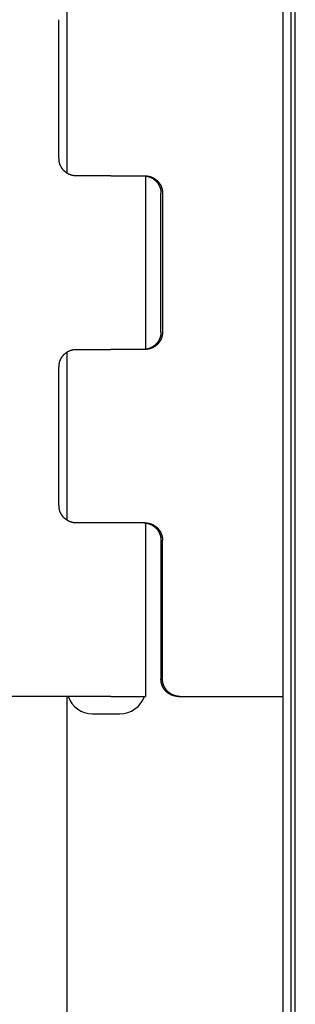
# Model space of a CAD drawing. Extents: x -872 to 18133, y 12011 to 24386.
# Drawn here: x 2234 to 2251, y 17340 to 17402 of the extents above; entities that cross this region are included whole.
import ezdxf

# ---------------------------------------------------------------- set-up
doc = ezdxf.new("R2010")
doc.units = 0
doc.header["$LTSCALE"] = 50
doc.layers.add('COLORE_AZZURRO', color=4, linetype='CONTINUOUS')

msp = doc.modelspace()

# ---------------------------------------------------------------- linework, layer by layer
at = {"layer": 'COLORE_AZZURRO', "color": 0, "linetype": 'CONTINUOUS'}
for p, q in [((2250.65, 17260.639), (2250.65, 18305.025)), ((2251.156, 17260.639), (2251.156, 18305.025)), ((2251.156, 17260.639), (2251.156, 18305.025)), ((2251.409, 17260.639), (2251.409, 18305.025)), ((2236.972, 17392.726), (2236.972, 17403.391)), ((2236.453, 17393.661), (2236.453, 17402.456)), ((2239.73, 17392.562), (2237.546, 17392.562)), ((2239.73, 17392.562), (2241.914, 17392.562)), ((2241.919, 17392.556), (2241.919, 17381.573)), ((2242.905, 17382.667), (2242.905, 17391.462)), ((2243.006, 17391.462), (2243.006, 17382.667)), ((2237.546, 17381.568), (2239.73, 17381.568)), ((2241.914, 17381.568), (2239.73, 17381.568)), ((2236.972, 17370.739), (2236.972, 17381.404)), ((2236.453, 17371.674), (2236.453, 17380.469)), ((2239.73, 17370.574), (2237.546, 17370.574)), ((2241.914, 17370.574), (2239.73, 17370.574)), ((2241.919, 17370.569), (2241.919, 17359.581)), ((2242.905, 17369.475), (2242.905, 17360.68)), ((2243.006, 17360.68), (2243.006, 17369.475)), ((2239.73, 17359.581), (2231.475, 17359.581)), ((2236.972, 17303.514), (2236.972, 17359.585)), ((2239.73, 17359.581), (2241.919, 17359.581)), ((2243.997, 17359.581), (2244.098, 17359.581)), ((2244.098, 17359.581), (2250.65, 17359.581)), ((2238.581, 17358.482), (2238.586, 17358.482)), ((2238.586, 17358.482), (2240.309, 17358.482))]:
    msp.add_line(p, q, dxfattribs=at)
for points in [[(2237.547, 17392.562, 0), (2237.536, 17392.562, 0), (2237.514, 17392.562, 0), (2237.503, 17392.562, 0), (2237.492, 17392.563, 0), (2237.481, 17392.563, 0), (2237.47, 17392.564, 0), (2237.448, 17392.565, 0), (2237.437, 17392.566, 0), (2237.426, 17392.569, 0), (2237.415, 17392.57, 0), (2237.393, 17392.572, 0), (2237.382, 17392.573, 0), (2237.371, 17392.575, 0), (2237.36, 17392.577, 0), (2237.349, 17392.58, 0), (2237.327, 17392.583, 0), (2237.316, 17392.585, 0), (2237.305, 17392.588, 0), (2237.294, 17392.592, 0), (2237.283, 17392.595, 0), (2237.272, 17392.598, 0), (2237.25, 17392.602, 0), (2237.239, 17392.605, 0), (2237.228, 17392.609, 0), (2237.217, 17392.613, 0), (2237.206, 17392.617, 0), (2237.195, 17392.621, 0), (2237.173, 17392.626, 0), (2237.162, 17392.63, 0), (2237.151, 17392.636, 0), (2237.14, 17392.64, 0), (2237.129, 17392.646, 0), (2237.118, 17392.65, 0), (2237.107, 17392.655, 0), (2237.085, 17392.661, 0), (2237.074, 17392.668, 0), (2237.063, 17392.673, 0), (2237.052, 17392.679, 0), (2237.041, 17392.685, 0), (2237.03, 17392.692, 0), (2237.019, 17392.697, 0), (2237.008, 17392.704, 0), (2236.997, 17392.712, 0), (2236.986, 17392.718, 0), (2236.975, 17392.725, 0), (2236.964, 17392.732, 0), (2236.953, 17392.739, 0), (2236.942, 17392.747, 0), (2236.931, 17392.754, 0), (2236.921, 17392.762, 0), (2236.91, 17392.77, 0), (2236.899, 17392.777, 0), (2236.888, 17392.786, 0), (2236.877, 17392.794, 0), (2236.866, 17392.803, 0), (2236.855, 17392.812, 0), (2236.844, 17392.819, 0), (2236.833, 17392.828, 0), (2236.822, 17392.837, 0), (2236.811, 17392.847, 0), (2236.8, 17392.856, 0), (2236.789, 17392.864, 0), (2236.778, 17392.874, 0), (2236.778, 17392.883, 0), (2236.767, 17392.893, 0), (2236.756, 17392.903, 0), (2236.745, 17392.913, 0), (2236.734, 17392.923, 0), (2236.723, 17392.932, 0), (2236.723, 17392.942, 0), (2236.712, 17392.953, 0), (2236.701, 17392.963, 0), (2236.69, 17392.974, 0), (2236.69, 17392.984, 0), (2236.679, 17392.995, 0), (2236.668, 17393.006, 0), (2236.657, 17393.017, 0), (2236.657, 17393.028, 0), (2236.646, 17393.039, 0), (2236.635, 17393.05, 0), (2236.635, 17393.061, 0), (2236.624, 17393.073, 0), (2236.613, 17393.084, 0), (2236.613, 17393.095, 0), (2236.602, 17393.107, 0), (2236.591, 17393.119, 0), (2236.591, 17393.13, 0), (2236.58, 17393.142, 0), (2236.58, 17393.155, 0), (2236.569, 17393.167, 0), (2236.569, 17393.179, 0), (2236.558, 17393.191, 0), (2236.558, 17393.203, 0), (2236.547, 17393.215, 0), (2236.547, 17393.228, 0), (2236.536, 17393.24, 0), (2236.536, 17393.252, 0), (2236.525, 17393.266, 0), (2236.525, 17393.278, 0), (2236.514, 17393.291, 0), (2236.514, 17393.303, 0), (2236.514, 17393.316, 0), (2236.503, 17393.329, 0), (2236.503, 17393.341, 0), (2236.492, 17393.355, 0), (2236.492, 17393.368, 0), (2236.492, 17393.381, 0), (2236.481, 17393.394, 0), (2236.481, 17393.406, 0), (2236.481, 17393.419, 0), (2236.481, 17393.433, 0), (2236.47, 17393.446, 0), (2236.47, 17393.46, 0), (2236.47, 17393.473, 0), (2236.47, 17393.487, 0), (2236.47, 17393.5, 0), (2236.459, 17393.513, 0), (2236.459, 17393.526, 0), (2236.459, 17393.539, 0), (2236.459, 17393.554, 0), (2236.459, 17393.567, 0), (2236.459, 17393.58, 0), (2236.459, 17393.593, 0), (2236.459, 17393.606, 0), (2236.459, 17393.621, 0), (2236.459, 17393.634, 0), (2236.459, 17393.647, 0), (2236.459, 17393.661, 0)], [(2241.813, 17392.562, 0), (2241.824, 17392.561, 0), (2241.835, 17392.561, 0), (2241.857, 17392.561, 0), (2241.868, 17392.56, 0), (2241.879, 17392.56, 0), (2241.89, 17392.559, 0), (2241.912, 17392.558, 0), (2241.923, 17392.557, 0), (2241.934, 17392.554, 0), (2241.945, 17392.553, 0), (2241.956, 17392.551, 0), (2241.978, 17392.55, 0), (2241.989, 17392.548, 0), (2242, 17392.546, 0), (2242.011, 17392.543, 0), (2242.021, 17392.54, 0), (2242.043, 17392.538, 0), (2242.054, 17392.535, 0), (2242.065, 17392.531, 0), (2242.076, 17392.529, 0), (2242.087, 17392.526, 0), (2242.098, 17392.521, 0), (2242.12, 17392.518, 0), (2242.131, 17392.514, 0), (2242.142, 17392.51, 0), (2242.153, 17392.506, 0), (2242.164, 17392.502, 0), (2242.175, 17392.497, 0), (2242.197, 17392.493, 0), (2242.208, 17392.488, 0), (2242.219, 17392.483, 0), (2242.23, 17392.477, 0), (2242.241, 17392.473, 0), (2242.252, 17392.467, 0), (2242.263, 17392.462, 0), (2242.274, 17392.456, 0), (2242.296, 17392.45, 0), (2242.307, 17392.444, 0), (2242.318, 17392.438, 0), (2242.329, 17392.431, 0), (2242.34, 17392.426, 0), (2242.351, 17392.419, 0), (2242.362, 17392.412, 0), (2242.373, 17392.405, 0), (2242.384, 17392.398, 0), (2242.395, 17392.391, 0), (2242.406, 17392.384, 0), (2242.417, 17392.376, 0), (2242.428, 17392.369, 0), (2242.439, 17392.361, 0), (2242.45, 17392.353, 0), (2242.461, 17392.345, 0), (2242.472, 17392.337, 0), (2242.483, 17392.329, 0), (2242.494, 17392.32, 0), (2242.505, 17392.312, 0), (2242.516, 17392.304, 0), (2242.527, 17392.295, 0), (2242.538, 17392.286, 0), (2242.549, 17392.276, 0), (2242.56, 17392.267, 0), (2242.56, 17392.259, 0), (2242.571, 17392.249, 0), (2242.582, 17392.24, 0), (2242.593, 17392.23, 0), (2242.604, 17392.22, 0), (2242.615, 17392.21, 0), (2242.626, 17392.2, 0), (2242.626, 17392.19, 0), (2242.637, 17392.181, 0), (2242.648, 17392.17, 0), (2242.659, 17392.16, 0), (2242.67, 17392.149, 0), (2242.67, 17392.139, 0), (2242.681, 17392.128, 0), (2242.692, 17392.117, 0), (2242.703, 17392.106, 0), (2242.703, 17392.095, 0), (2242.714, 17392.084, 0), (2242.725, 17392.073, 0), (2242.725, 17392.062, 0), (2242.736, 17392.051, 0), (2242.747, 17392.039, 0), (2242.747, 17392.028, 0), (2242.758, 17392.016, 0), (2242.758, 17392.004, 0), (2242.769, 17391.993, 0), (2242.78, 17391.98, 0), (2242.78, 17391.968, 0), (2242.791, 17391.956, 0), (2242.791, 17391.944, 0), (2242.802, 17391.932, 0), (2242.802, 17391.92, 0), (2242.813, 17391.908, 0), (2242.813, 17391.896, 0), (2242.824, 17391.883, 0), (2242.824, 17391.871, 0), (2242.835, 17391.857, 0), (2242.835, 17391.845, 0), (2242.846, 17391.832, 0), (2242.846, 17391.82, 0), (2242.846, 17391.807, 0), (2242.857, 17391.795, 0), (2242.857, 17391.781, 0), (2242.857, 17391.768, 0), (2242.868, 17391.755, 0), (2242.868, 17391.742, 0), (2242.868, 17391.73, 0), (2242.879, 17391.717, 0), (2242.879, 17391.703, 0), (2242.879, 17391.69, 0), (2242.879, 17391.677, 0), (2242.89, 17391.664, 0), (2242.89, 17391.651, 0), (2242.89, 17391.636, 0), (2242.89, 17391.623, 0), (2242.89, 17391.61, 0), (2242.901, 17391.597, 0), (2242.901, 17391.584, 0), (2242.901, 17391.57, 0), (2242.901, 17391.556, 0), (2242.901, 17391.543, 0), (2242.901, 17391.53, 0), (2242.901, 17391.517, 0), (2242.901, 17391.502, 0), (2242.901, 17391.489, 0), (2242.901, 17391.476, 0), (2242.901, 17391.463, 0)], [(2241.912, 17392.562, 0), (2241.923, 17392.561, 0), (2241.945, 17392.561, 0), (2241.956, 17392.561, 0), (2241.967, 17392.56, 0), (2241.978, 17392.56, 0), (2242, 17392.559, 0), (2242.011, 17392.558, 0), (2242.021, 17392.557, 0), (2242.032, 17392.554, 0), (2242.043, 17392.553, 0), (2242.065, 17392.551, 0), (2242.076, 17392.55, 0), (2242.087, 17392.548, 0), (2242.098, 17392.546, 0), (2242.109, 17392.543, 0), (2242.131, 17392.54, 0), (2242.142, 17392.538, 0), (2242.153, 17392.535, 0), (2242.164, 17392.531, 0), (2242.175, 17392.529, 0), (2242.197, 17392.526, 0), (2242.208, 17392.521, 0), (2242.219, 17392.518, 0), (2242.23, 17392.514, 0), (2242.241, 17392.51, 0), (2242.252, 17392.506, 0), (2242.274, 17392.502, 0), (2242.285, 17392.497, 0), (2242.296, 17392.493, 0), (2242.307, 17392.488, 0), (2242.318, 17392.483, 0), (2242.329, 17392.477, 0), (2242.34, 17392.473, 0), (2242.351, 17392.467, 0), (2242.373, 17392.462, 0), (2242.384, 17392.456, 0), (2242.395, 17392.45, 0), (2242.406, 17392.444, 0), (2242.417, 17392.438, 0), (2242.428, 17392.431, 0), (2242.439, 17392.426, 0), (2242.45, 17392.419, 0), (2242.461, 17392.412, 0), (2242.472, 17392.405, 0), (2242.483, 17392.398, 0), (2242.494, 17392.391, 0), (2242.505, 17392.384, 0), (2242.516, 17392.376, 0), (2242.527, 17392.369, 0), (2242.538, 17392.361, 0), (2242.549, 17392.353, 0), (2242.56, 17392.345, 0), (2242.571, 17392.337, 0), (2242.582, 17392.329, 0), (2242.593, 17392.32, 0), (2242.604, 17392.312, 0), (2242.615, 17392.304, 0), (2242.626, 17392.295, 0), (2242.637, 17392.286, 0), (2242.648, 17392.276, 0), (2242.659, 17392.267, 0), (2242.67, 17392.259, 0), (2242.681, 17392.249, 0), (2242.681, 17392.24, 0), (2242.692, 17392.23, 0), (2242.703, 17392.22, 0), (2242.714, 17392.21, 0), (2242.725, 17392.2, 0), (2242.736, 17392.19, 0), (2242.736, 17392.181, 0), (2242.747, 17392.17, 0), (2242.758, 17392.16, 0), (2242.769, 17392.149, 0), (2242.78, 17392.139, 0), (2242.78, 17392.128, 0), (2242.791, 17392.117, 0), (2242.802, 17392.106, 0), (2242.802, 17392.095, 0), (2242.813, 17392.084, 0), (2242.824, 17392.073, 0), (2242.824, 17392.062, 0), (2242.835, 17392.051, 0), (2242.846, 17392.039, 0), (2242.846, 17392.028, 0), (2242.857, 17392.016, 0), (2242.868, 17392.004, 0), (2242.868, 17391.993, 0), (2242.879, 17391.98, 0), (2242.879, 17391.968, 0), (2242.89, 17391.956, 0), (2242.89, 17391.944, 0), (2242.901, 17391.932, 0), (2242.912, 17391.92, 0), (2242.912, 17391.908, 0), (2242.923, 17391.896, 0), (2242.923, 17391.883, 0), (2242.923, 17391.871, 0), (2242.934, 17391.857, 0), (2242.934, 17391.845, 0), (2242.945, 17391.832, 0), (2242.945, 17391.82, 0), (2242.956, 17391.807, 0), (2242.956, 17391.795, 0), (2242.956, 17391.781, 0), (2242.967, 17391.768, 0), (2242.967, 17391.755, 0), (2242.967, 17391.742, 0), (2242.978, 17391.73, 0), (2242.978, 17391.717, 0), (2242.978, 17391.703, 0), (2242.978, 17391.69, 0), (2242.989, 17391.677, 0), (2242.989, 17391.664, 0), (2242.989, 17391.651, 0), (2242.989, 17391.636, 0), (2242.989, 17391.623, 0), (2243, 17391.61, 0), (2243, 17391.597, 0), (2243, 17391.584, 0), (2243, 17391.57, 0), (2243, 17391.556, 0), (2243, 17391.543, 0), (2243, 17391.53, 0), (2243, 17391.517, 0), (2243, 17391.502, 0), (2243.011, 17391.489, 0), (2243.011, 17391.476, 0), (2243.011, 17391.463, 0)], [(2242.901, 17382.668, 0), (2242.901, 17382.654, 0), (2242.901, 17382.64, 0), (2242.901, 17382.627, 0), (2242.901, 17382.613, 0), (2242.901, 17382.6, 0), (2242.901, 17382.586, 0), (2242.901, 17382.573, 0), (2242.901, 17382.56, 0), (2242.901, 17382.546, 0), (2242.901, 17382.533, 0), (2242.89, 17382.519, 0), (2242.89, 17382.506, 0), (2242.89, 17382.493, 0), (2242.89, 17382.48, 0), (2242.89, 17382.467, 0), (2242.879, 17382.452, 0), (2242.879, 17382.439, 0), (2242.879, 17382.426, 0), (2242.879, 17382.413, 0), (2242.868, 17382.401, 0), (2242.868, 17382.387, 0), (2242.868, 17382.374, 0), (2242.857, 17382.361, 0), (2242.857, 17382.348, 0), (2242.857, 17382.336, 0), (2242.846, 17382.323, 0), (2242.846, 17382.309, 0), (2242.846, 17382.297, 0), (2242.835, 17382.284, 0), (2242.835, 17382.272, 0), (2242.824, 17382.259, 0), (2242.824, 17382.247, 0), (2242.813, 17382.235, 0), (2242.813, 17382.221, 0), (2242.802, 17382.209, 0), (2242.802, 17382.197, 0), (2242.791, 17382.185, 0), (2242.791, 17382.173, 0), (2242.78, 17382.161, 0), (2242.78, 17382.149, 0), (2242.769, 17382.137, 0), (2242.758, 17382.126, 0), (2242.758, 17382.114, 0), (2242.747, 17382.102, 0), (2242.747, 17382.091, 0), (2242.736, 17382.08, 0), (2242.725, 17382.068, 0), (2242.725, 17382.057, 0), (2242.714, 17382.046, 0), (2242.703, 17382.035, 0), (2242.703, 17382.024, 0), (2242.692, 17382.013, 0), (2242.681, 17382.002, 0), (2242.67, 17381.991, 0), (2242.67, 17381.981, 0), (2242.659, 17381.97, 0), (2242.648, 17381.96, 0), (2242.637, 17381.949, 0), (2242.626, 17381.939, 0), (2242.626, 17381.929, 0), (2242.615, 17381.919, 0), (2242.604, 17381.909, 0), (2242.593, 17381.899, 0), (2242.582, 17381.889, 0), (2242.571, 17381.881, 0), (2242.56, 17381.871, 0), (2242.56, 17381.862, 0), (2242.549, 17381.853, 0), (2242.538, 17381.843, 0), (2242.527, 17381.835, 0), (2242.516, 17381.826, 0), (2242.505, 17381.818, 0), (2242.494, 17381.809, 0), (2242.483, 17381.8, 0), (2242.472, 17381.793, 0), (2242.461, 17381.784, 0), (2242.45, 17381.776, 0), (2242.439, 17381.769, 0), (2242.428, 17381.761, 0), (2242.417, 17381.753, 0), (2242.406, 17381.745, 0), (2242.395, 17381.739, 0), (2242.384, 17381.731, 0), (2242.373, 17381.725, 0), (2242.362, 17381.718, 0), (2242.351, 17381.71, 0), (2242.34, 17381.704, 0), (2242.329, 17381.698, 0), (2242.318, 17381.692, 0), (2242.307, 17381.685, 0), (2242.296, 17381.68, 0), (2242.274, 17381.674, 0), (2242.263, 17381.667, 0), (2242.252, 17381.662, 0), (2242.241, 17381.656, 0), (2242.23, 17381.652, 0), (2242.219, 17381.647, 0), (2242.208, 17381.642, 0), (2242.197, 17381.637, 0), (2242.175, 17381.632, 0), (2242.164, 17381.628, 0), (2242.153, 17381.623, 0), (2242.142, 17381.619, 0), (2242.131, 17381.616, 0), (2242.12, 17381.611, 0), (2242.098, 17381.608, 0), (2242.087, 17381.605, 0), (2242.076, 17381.601, 0), (2242.065, 17381.598, 0), (2242.054, 17381.595, 0), (2242.043, 17381.592, 0), (2242.021, 17381.589, 0), (2242.011, 17381.586, 0), (2242, 17381.584, 0), (2241.989, 17381.582, 0), (2241.978, 17381.579, 0), (2241.956, 17381.578, 0), (2241.945, 17381.576, 0), (2241.934, 17381.575, 0), (2241.923, 17381.573, 0), (2241.912, 17381.572, 0), (2241.89, 17381.571, 0), (2241.879, 17381.57, 0), (2241.868, 17381.57, 0), (2241.857, 17381.568, 0), (2241.835, 17381.568, 0), (2241.824, 17381.568, 0), (2241.813, 17381.568, 0)], [(2243.011, 17382.668, 0), (2243.011, 17382.654, 0), (2243.011, 17382.64, 0), (2243, 17382.627, 0), (2243, 17382.613, 0), (2243, 17382.6, 0), (2243, 17382.586, 0), (2243, 17382.573, 0), (2243, 17382.56, 0), (2243, 17382.546, 0), (2243, 17382.533, 0), (2243, 17382.519, 0), (2242.989, 17382.506, 0), (2242.989, 17382.493, 0), (2242.989, 17382.48, 0), (2242.989, 17382.467, 0), (2242.989, 17382.452, 0), (2242.978, 17382.439, 0), (2242.978, 17382.426, 0), (2242.978, 17382.413, 0), (2242.978, 17382.401, 0), (2242.967, 17382.387, 0), (2242.967, 17382.374, 0), (2242.967, 17382.361, 0), (2242.956, 17382.348, 0), (2242.956, 17382.336, 0), (2242.956, 17382.323, 0), (2242.945, 17382.309, 0), (2242.945, 17382.297, 0), (2242.934, 17382.284, 0), (2242.934, 17382.272, 0), (2242.923, 17382.259, 0), (2242.923, 17382.247, 0), (2242.923, 17382.235, 0), (2242.912, 17382.221, 0), (2242.912, 17382.209, 0), (2242.901, 17382.197, 0), (2242.89, 17382.185, 0), (2242.89, 17382.173, 0), (2242.879, 17382.161, 0), (2242.879, 17382.149, 0), (2242.868, 17382.137, 0), (2242.868, 17382.126, 0), (2242.857, 17382.114, 0), (2242.846, 17382.102, 0), (2242.846, 17382.091, 0), (2242.835, 17382.08, 0), (2242.824, 17382.068, 0), (2242.824, 17382.057, 0), (2242.813, 17382.046, 0), (2242.802, 17382.035, 0), (2242.802, 17382.024, 0), (2242.791, 17382.013, 0), (2242.78, 17382.002, 0), (2242.78, 17381.991, 0), (2242.769, 17381.981, 0), (2242.758, 17381.97, 0), (2242.747, 17381.96, 0), (2242.736, 17381.949, 0), (2242.736, 17381.939, 0), (2242.725, 17381.929, 0), (2242.714, 17381.919, 0), (2242.703, 17381.909, 0), (2242.692, 17381.899, 0), (2242.681, 17381.889, 0), (2242.681, 17381.881, 0), (2242.67, 17381.871, 0), (2242.659, 17381.862, 0), (2242.648, 17381.853, 0), (2242.637, 17381.843, 0), (2242.626, 17381.835, 0), (2242.615, 17381.826, 0), (2242.604, 17381.818, 0), (2242.593, 17381.809, 0), (2242.582, 17381.8, 0), (2242.571, 17381.793, 0), (2242.56, 17381.784, 0), (2242.549, 17381.776, 0), (2242.538, 17381.769, 0), (2242.527, 17381.761, 0), (2242.516, 17381.753, 0), (2242.505, 17381.745, 0), (2242.494, 17381.739, 0), (2242.483, 17381.731, 0), (2242.472, 17381.725, 0), (2242.461, 17381.718, 0), (2242.45, 17381.71, 0), (2242.439, 17381.704, 0), (2242.428, 17381.698, 0), (2242.417, 17381.692, 0), (2242.406, 17381.685, 0), (2242.395, 17381.68, 0), (2242.384, 17381.674, 0), (2242.373, 17381.667, 0), (2242.351, 17381.662, 0), (2242.34, 17381.656, 0), (2242.329, 17381.652, 0), (2242.318, 17381.647, 0), (2242.307, 17381.642, 0), (2242.296, 17381.637, 0), (2242.285, 17381.632, 0), (2242.274, 17381.628, 0), (2242.252, 17381.623, 0), (2242.241, 17381.619, 0), (2242.23, 17381.616, 0), (2242.219, 17381.611, 0), (2242.208, 17381.608, 0), (2242.197, 17381.605, 0), (2242.175, 17381.601, 0), (2242.164, 17381.598, 0), (2242.153, 17381.595, 0), (2242.142, 17381.592, 0), (2242.131, 17381.589, 0), (2242.109, 17381.586, 0), (2242.098, 17381.584, 0), (2242.087, 17381.582, 0), (2242.076, 17381.579, 0), (2242.065, 17381.578, 0), (2242.043, 17381.576, 0), (2242.032, 17381.575, 0), (2242.021, 17381.573, 0), (2242.011, 17381.572, 0), (2242, 17381.571, 0), (2241.978, 17381.57, 0), (2241.967, 17381.57, 0), (2241.956, 17381.568, 0), (2241.945, 17381.568, 0), (2241.923, 17381.568, 0), (2241.912, 17381.568, 0)], [(2236.459, 17380.469, 0), (2236.459, 17380.482, 0), (2236.459, 17380.495, 0), (2236.459, 17380.509, 0), (2236.459, 17380.523, 0), (2236.459, 17380.536, 0), (2236.459, 17380.549, 0), (2236.459, 17380.563, 0), (2236.459, 17380.577, 0), (2236.459, 17380.59, 0), (2236.459, 17380.603, 0), (2236.459, 17380.616, 0), (2236.47, 17380.63, 0), (2236.47, 17380.643, 0), (2236.47, 17380.657, 0), (2236.47, 17380.67, 0), (2236.47, 17380.683, 0), (2236.481, 17380.697, 0), (2236.481, 17380.71, 0), (2236.481, 17380.723, 0), (2236.481, 17380.736, 0), (2236.492, 17380.748, 0), (2236.492, 17380.762, 0), (2236.492, 17380.775, 0), (2236.503, 17380.788, 0), (2236.503, 17380.801, 0), (2236.514, 17380.813, 0), (2236.514, 17380.826, 0), (2236.514, 17380.838, 0), (2236.525, 17380.852, 0), (2236.525, 17380.864, 0), (2236.536, 17380.877, 0), (2236.536, 17380.889, 0), (2236.547, 17380.902, 0), (2236.547, 17380.914, 0), (2236.558, 17380.926, 0), (2236.558, 17380.939, 0), (2236.569, 17380.951, 0), (2236.569, 17380.963, 0), (2236.58, 17380.975, 0), (2236.58, 17380.987, 0), (2236.591, 17380.999, 0), (2236.591, 17381.01, 0), (2236.602, 17381.022, 0), (2236.613, 17381.034, 0), (2236.613, 17381.045, 0), (2236.624, 17381.057, 0), (2236.635, 17381.068, 0), (2236.635, 17381.079, 0), (2236.646, 17381.09, 0), (2236.657, 17381.101, 0), (2236.657, 17381.112, 0), (2236.668, 17381.123, 0), (2236.679, 17381.134, 0), (2236.69, 17381.145, 0), (2236.69, 17381.155, 0), (2236.701, 17381.166, 0), (2236.712, 17381.176, 0), (2236.723, 17381.187, 0), (2236.723, 17381.197, 0), (2236.734, 17381.207, 0), (2236.745, 17381.217, 0), (2236.756, 17381.227, 0), (2236.767, 17381.236, 0), (2236.778, 17381.246, 0), (2236.778, 17381.255, 0), (2236.789, 17381.265, 0), (2236.8, 17381.274, 0), (2236.811, 17381.283, 0), (2236.822, 17381.293, 0), (2236.833, 17381.301, 0), (2236.844, 17381.31, 0), (2236.855, 17381.319, 0), (2236.866, 17381.327, 0), (2236.877, 17381.335, 0), (2236.888, 17381.343, 0), (2236.899, 17381.352, 0), (2236.91, 17381.36, 0), (2236.921, 17381.367, 0), (2236.931, 17381.375, 0), (2236.942, 17381.383, 0), (2236.953, 17381.39, 0), (2236.964, 17381.397, 0), (2236.975, 17381.405, 0), (2236.986, 17381.411, 0), (2236.997, 17381.419, 0), (2237.008, 17381.426, 0), (2237.019, 17381.432, 0), (2237.03, 17381.438, 0), (2237.041, 17381.444, 0), (2237.052, 17381.451, 0), (2237.063, 17381.456, 0), (2237.074, 17381.463, 0), (2237.085, 17381.468, 0), (2237.107, 17381.474, 0), (2237.118, 17381.479, 0), (2237.129, 17381.484, 0), (2237.14, 17381.489, 0), (2237.151, 17381.495, 0), (2237.162, 17381.499, 0), (2237.173, 17381.504, 0), (2237.195, 17381.508, 0), (2237.206, 17381.512, 0), (2237.217, 17381.517, 0), (2237.228, 17381.52, 0), (2237.239, 17381.524, 0), (2237.25, 17381.528, 0), (2237.272, 17381.532, 0), (2237.283, 17381.535, 0), (2237.294, 17381.538, 0), (2237.305, 17381.541, 0), (2237.316, 17381.544, 0), (2237.327, 17381.546, 0), (2237.349, 17381.55, 0), (2237.36, 17381.552, 0), (2237.371, 17381.554, 0), (2237.382, 17381.556, 0), (2237.393, 17381.557, 0), (2237.415, 17381.56, 0), (2237.426, 17381.561, 0), (2237.437, 17381.563, 0), (2237.448, 17381.564, 0), (2237.47, 17381.565, 0), (2237.481, 17381.566, 0), (2237.492, 17381.566, 0), (2237.503, 17381.567, 0), (2237.514, 17381.567, 0), (2237.536, 17381.567, 0), (2237.547, 17381.568, 0)], [(2237.547, 17370.575, 0), (2237.536, 17370.575, 0), (2237.514, 17370.575, 0), (2237.503, 17370.575, 0), (2237.492, 17370.576, 0), (2237.481, 17370.576, 0), (2237.47, 17370.577, 0), (2237.448, 17370.578, 0), (2237.437, 17370.579, 0), (2237.426, 17370.582, 0), (2237.415, 17370.583, 0), (2237.393, 17370.585, 0), (2237.382, 17370.586, 0), (2237.371, 17370.588, 0), (2237.36, 17370.59, 0), (2237.349, 17370.593, 0), (2237.327, 17370.596, 0), (2237.316, 17370.598, 0), (2237.305, 17370.601, 0), (2237.294, 17370.605, 0), (2237.283, 17370.608, 0), (2237.272, 17370.611, 0), (2237.25, 17370.615, 0), (2237.239, 17370.618, 0), (2237.228, 17370.622, 0), (2237.217, 17370.626, 0), (2237.206, 17370.63, 0), (2237.195, 17370.634, 0), (2237.173, 17370.639, 0), (2237.162, 17370.643, 0), (2237.151, 17370.649, 0), (2237.14, 17370.653, 0), (2237.129, 17370.658, 0), (2237.118, 17370.663, 0), (2237.107, 17370.668, 0), (2237.085, 17370.674, 0), (2237.074, 17370.68, 0), (2237.063, 17370.686, 0), (2237.052, 17370.691, 0), (2237.041, 17370.698, 0), (2237.03, 17370.705, 0), (2237.019, 17370.71, 0), (2237.008, 17370.717, 0), (2236.997, 17370.724, 0), (2236.986, 17370.731, 0), (2236.975, 17370.738, 0), (2236.964, 17370.745, 0), (2236.953, 17370.752, 0), (2236.942, 17370.76, 0), (2236.931, 17370.767, 0), (2236.921, 17370.775, 0), (2236.91, 17370.783, 0), (2236.899, 17370.79, 0), (2236.888, 17370.799, 0), (2236.877, 17370.807, 0), (2236.866, 17370.816, 0), (2236.855, 17370.824, 0), (2236.844, 17370.832, 0), (2236.833, 17370.841, 0), (2236.822, 17370.85, 0), (2236.811, 17370.86, 0), (2236.8, 17370.868, 0), (2236.789, 17370.877, 0), (2236.778, 17370.887, 0), (2236.778, 17370.896, 0), (2236.767, 17370.906, 0), (2236.756, 17370.916, 0), (2236.745, 17370.926, 0), (2236.734, 17370.936, 0), (2236.723, 17370.945, 0), (2236.723, 17370.955, 0), (2236.712, 17370.966, 0), (2236.701, 17370.976, 0), (2236.69, 17370.987, 0), (2236.69, 17370.997, 0), (2236.679, 17371.008, 0), (2236.668, 17371.019, 0), (2236.657, 17371.03, 0), (2236.657, 17371.041, 0), (2236.646, 17371.052, 0), (2236.635, 17371.063, 0), (2236.635, 17371.074, 0), (2236.624, 17371.086, 0), (2236.613, 17371.097, 0), (2236.613, 17371.108, 0), (2236.602, 17371.12, 0), (2236.591, 17371.132, 0), (2236.591, 17371.143, 0), (2236.58, 17371.155, 0), (2236.58, 17371.167, 0), (2236.569, 17371.18, 0), (2236.569, 17371.192, 0), (2236.558, 17371.204, 0), (2236.558, 17371.216, 0), (2236.547, 17371.228, 0), (2236.547, 17371.241, 0), (2236.536, 17371.253, 0), (2236.536, 17371.265, 0), (2236.525, 17371.279, 0), (2236.525, 17371.291, 0), (2236.514, 17371.304, 0), (2236.514, 17371.316, 0), (2236.514, 17371.329, 0), (2236.503, 17371.342, 0), (2236.503, 17371.354, 0), (2236.492, 17371.368, 0), (2236.492, 17371.381, 0), (2236.492, 17371.394, 0), (2236.481, 17371.407, 0), (2236.481, 17371.419, 0), (2236.481, 17371.432, 0), (2236.481, 17371.446, 0), (2236.47, 17371.459, 0), (2236.47, 17371.473, 0), (2236.47, 17371.486, 0), (2236.47, 17371.499, 0), (2236.47, 17371.513, 0), (2236.459, 17371.526, 0), (2236.459, 17371.539, 0), (2236.459, 17371.552, 0), (2236.459, 17371.567, 0), (2236.459, 17371.58, 0), (2236.459, 17371.593, 0), (2236.459, 17371.606, 0), (2236.459, 17371.619, 0), (2236.459, 17371.634, 0), (2236.459, 17371.647, 0), (2236.459, 17371.66, 0), (2236.459, 17371.674, 0)], [(2241.813, 17370.575, 0), (2241.824, 17370.574, 0), (2241.835, 17370.574, 0), (2241.857, 17370.574, 0), (2241.868, 17370.573, 0), (2241.879, 17370.573, 0), (2241.89, 17370.572, 0), (2241.912, 17370.571, 0), (2241.923, 17370.569, 0), (2241.934, 17370.567, 0), (2241.945, 17370.566, 0), (2241.956, 17370.564, 0), (2241.978, 17370.563, 0), (2241.989, 17370.561, 0), (2242, 17370.558, 0), (2242.011, 17370.556, 0), (2242.021, 17370.553, 0), (2242.043, 17370.551, 0), (2242.054, 17370.547, 0), (2242.065, 17370.544, 0), (2242.076, 17370.542, 0), (2242.087, 17370.539, 0), (2242.098, 17370.534, 0), (2242.12, 17370.531, 0), (2242.131, 17370.527, 0), (2242.142, 17370.523, 0), (2242.153, 17370.519, 0), (2242.164, 17370.514, 0), (2242.175, 17370.51, 0), (2242.197, 17370.506, 0), (2242.208, 17370.501, 0), (2242.219, 17370.496, 0), (2242.23, 17370.49, 0), (2242.241, 17370.486, 0), (2242.252, 17370.48, 0), (2242.263, 17370.475, 0), (2242.274, 17370.469, 0), (2242.296, 17370.463, 0), (2242.307, 17370.457, 0), (2242.318, 17370.451, 0), (2242.329, 17370.444, 0), (2242.34, 17370.439, 0), (2242.351, 17370.432, 0), (2242.362, 17370.425, 0), (2242.373, 17370.418, 0), (2242.384, 17370.411, 0), (2242.395, 17370.403, 0), (2242.406, 17370.397, 0), (2242.417, 17370.389, 0), (2242.428, 17370.381, 0), (2242.439, 17370.374, 0), (2242.45, 17370.366, 0), (2242.461, 17370.358, 0), (2242.472, 17370.35, 0), (2242.483, 17370.342, 0), (2242.494, 17370.333, 0), (2242.505, 17370.325, 0), (2242.516, 17370.317, 0), (2242.527, 17370.308, 0), (2242.538, 17370.299, 0), (2242.549, 17370.289, 0), (2242.56, 17370.28, 0), (2242.56, 17370.272, 0), (2242.571, 17370.262, 0), (2242.582, 17370.253, 0), (2242.593, 17370.243, 0), (2242.604, 17370.233, 0), (2242.615, 17370.223, 0), (2242.626, 17370.213, 0), (2242.626, 17370.203, 0), (2242.637, 17370.193, 0), (2242.648, 17370.182, 0), (2242.659, 17370.173, 0), (2242.67, 17370.162, 0), (2242.67, 17370.152, 0), (2242.681, 17370.141, 0), (2242.692, 17370.13, 0), (2242.703, 17370.119, 0), (2242.703, 17370.108, 0), (2242.714, 17370.097, 0), (2242.725, 17370.086, 0), (2242.725, 17370.075, 0), (2242.736, 17370.064, 0), (2242.747, 17370.052, 0), (2242.747, 17370.041, 0), (2242.758, 17370.029, 0), (2242.758, 17370.016, 0), (2242.769, 17370.005, 0), (2242.78, 17369.993, 0), (2242.78, 17369.981, 0), (2242.791, 17369.969, 0), (2242.791, 17369.957, 0), (2242.802, 17369.945, 0), (2242.802, 17369.933, 0), (2242.813, 17369.921, 0), (2242.813, 17369.909, 0), (2242.824, 17369.896, 0), (2242.824, 17369.883, 0), (2242.835, 17369.87, 0), (2242.835, 17369.858, 0), (2242.846, 17369.845, 0), (2242.846, 17369.833, 0), (2242.846, 17369.82, 0), (2242.857, 17369.808, 0), (2242.857, 17369.794, 0), (2242.857, 17369.781, 0), (2242.868, 17369.768, 0), (2242.868, 17369.755, 0), (2242.868, 17369.743, 0), (2242.879, 17369.73, 0), (2242.879, 17369.716, 0), (2242.879, 17369.703, 0), (2242.879, 17369.69, 0), (2242.89, 17369.677, 0), (2242.89, 17369.664, 0), (2242.89, 17369.649, 0), (2242.89, 17369.636, 0), (2242.89, 17369.623, 0), (2242.901, 17369.61, 0), (2242.901, 17369.597, 0), (2242.901, 17369.583, 0), (2242.901, 17369.569, 0), (2242.901, 17369.556, 0), (2242.901, 17369.543, 0), (2242.901, 17369.529, 0), (2242.901, 17369.515, 0), (2242.901, 17369.502, 0), (2242.901, 17369.489, 0), (2242.901, 17369.476, 0)], [(2241.912, 17370.575, 0), (2241.923, 17370.574, 0), (2241.945, 17370.574, 0), (2241.956, 17370.574, 0), (2241.967, 17370.573, 0), (2241.978, 17370.573, 0), (2242, 17370.572, 0), (2242.011, 17370.571, 0), (2242.021, 17370.569, 0), (2242.032, 17370.567, 0), (2242.043, 17370.566, 0), (2242.065, 17370.564, 0), (2242.076, 17370.563, 0), (2242.087, 17370.561, 0), (2242.098, 17370.558, 0), (2242.109, 17370.556, 0), (2242.131, 17370.553, 0), (2242.142, 17370.551, 0), (2242.153, 17370.547, 0), (2242.164, 17370.544, 0), (2242.175, 17370.542, 0), (2242.197, 17370.539, 0), (2242.208, 17370.534, 0), (2242.219, 17370.531, 0), (2242.23, 17370.527, 0), (2242.241, 17370.523, 0), (2242.252, 17370.519, 0), (2242.274, 17370.514, 0), (2242.285, 17370.51, 0), (2242.296, 17370.506, 0), (2242.307, 17370.501, 0), (2242.318, 17370.496, 0), (2242.329, 17370.49, 0), (2242.34, 17370.486, 0), (2242.351, 17370.48, 0), (2242.373, 17370.475, 0), (2242.384, 17370.469, 0), (2242.395, 17370.463, 0), (2242.406, 17370.457, 0), (2242.417, 17370.451, 0), (2242.428, 17370.444, 0), (2242.439, 17370.439, 0), (2242.45, 17370.432, 0), (2242.461, 17370.425, 0), (2242.472, 17370.418, 0), (2242.483, 17370.411, 0), (2242.494, 17370.403, 0), (2242.505, 17370.397, 0), (2242.516, 17370.389, 0), (2242.527, 17370.381, 0), (2242.538, 17370.374, 0), (2242.549, 17370.366, 0), (2242.56, 17370.358, 0), (2242.571, 17370.35, 0), (2242.582, 17370.342, 0), (2242.593, 17370.333, 0), (2242.604, 17370.325, 0), (2242.615, 17370.317, 0), (2242.626, 17370.308, 0), (2242.637, 17370.299, 0), (2242.648, 17370.289, 0), (2242.659, 17370.28, 0), (2242.67, 17370.272, 0), (2242.681, 17370.262, 0), (2242.681, 17370.253, 0), (2242.692, 17370.243, 0), (2242.703, 17370.233, 0), (2242.714, 17370.223, 0), (2242.725, 17370.213, 0), (2242.736, 17370.203, 0), (2242.736, 17370.193, 0), (2242.747, 17370.182, 0), (2242.758, 17370.173, 0), (2242.769, 17370.162, 0), (2242.78, 17370.152, 0), (2242.78, 17370.141, 0), (2242.791, 17370.13, 0), (2242.802, 17370.119, 0), (2242.802, 17370.108, 0), (2242.813, 17370.097, 0), (2242.824, 17370.086, 0), (2242.824, 17370.075, 0), (2242.835, 17370.064, 0), (2242.846, 17370.052, 0), (2242.846, 17370.041, 0), (2242.857, 17370.029, 0), (2242.868, 17370.016, 0), (2242.868, 17370.005, 0), (2242.879, 17369.993, 0), (2242.879, 17369.981, 0), (2242.89, 17369.969, 0), (2242.89, 17369.957, 0), (2242.901, 17369.945, 0), (2242.912, 17369.933, 0), (2242.912, 17369.921, 0), (2242.923, 17369.909, 0), (2242.923, 17369.896, 0), (2242.923, 17369.883, 0), (2242.934, 17369.87, 0), (2242.934, 17369.858, 0), (2242.945, 17369.845, 0), (2242.945, 17369.833, 0), (2242.956, 17369.82, 0), (2242.956, 17369.808, 0), (2242.956, 17369.794, 0), (2242.967, 17369.781, 0), (2242.967, 17369.768, 0), (2242.967, 17369.755, 0), (2242.978, 17369.743, 0), (2242.978, 17369.73, 0), (2242.978, 17369.716, 0), (2242.978, 17369.703, 0), (2242.989, 17369.69, 0), (2242.989, 17369.677, 0), (2242.989, 17369.664, 0), (2242.989, 17369.649, 0), (2242.989, 17369.636, 0), (2243, 17369.623, 0), (2243, 17369.61, 0), (2243, 17369.597, 0), (2243, 17369.583, 0), (2243, 17369.569, 0), (2243, 17369.556, 0), (2243, 17369.543, 0), (2243, 17369.529, 0), (2243, 17369.515, 0), (2243.011, 17369.502, 0), (2243.011, 17369.489, 0), (2243.011, 17369.476, 0)], [(2244, 17359.581, 0), (2243.978, 17359.581, 0), (2243.967, 17359.581, 0), (2243.956, 17359.581, 0), (2243.945, 17359.583, 0), (2243.934, 17359.583, 0), (2243.912, 17359.584, 0), (2243.901, 17359.585, 0), (2243.89, 17359.586, 0), (2243.879, 17359.588, 0), (2243.868, 17359.589, 0), (2243.846, 17359.591, 0), (2243.835, 17359.592, 0), (2243.824, 17359.595, 0), (2243.813, 17359.597, 0), (2243.791, 17359.599, 0), (2243.78, 17359.602, 0), (2243.769, 17359.604, 0), (2243.758, 17359.608, 0), (2243.747, 17359.611, 0), (2243.736, 17359.614, 0), (2243.715, 17359.618, 0), (2243.704, 17359.621, 0), (2243.693, 17359.624, 0), (2243.682, 17359.629, 0), (2243.671, 17359.632, 0), (2243.66, 17359.636, 0), (2243.638, 17359.641, 0), (2243.627, 17359.645, 0), (2243.616, 17359.65, 0), (2243.605, 17359.655, 0), (2243.594, 17359.659, 0), (2243.583, 17359.665, 0), (2243.572, 17359.669, 0), (2243.55, 17359.675, 0), (2243.539, 17359.68, 0), (2243.528, 17359.687, 0), (2243.517, 17359.692, 0), (2243.506, 17359.698, 0), (2243.495, 17359.705, 0), (2243.484, 17359.711, 0), (2243.473, 17359.717, 0), (2243.462, 17359.723, 0), (2243.451, 17359.731, 0), (2243.44, 17359.738, 0), (2243.429, 17359.744, 0), (2243.418, 17359.752, 0), (2243.396, 17359.758, 0), (2243.385, 17359.766, 0), (2243.374, 17359.774, 0), (2243.363, 17359.781, 0), (2243.352, 17359.789, 0), (2243.341, 17359.797, 0), (2243.341, 17359.806, 0), (2243.33, 17359.813, 0), (2243.319, 17359.822, 0), (2243.308, 17359.831, 0), (2243.297, 17359.839, 0), (2243.286, 17359.847, 0), (2243.275, 17359.856, 0), (2243.264, 17359.866, 0), (2243.253, 17359.875, 0), (2243.242, 17359.884, 0), (2243.231, 17359.894, 0), (2243.22, 17359.902, 0), (2243.22, 17359.912, 0), (2243.209, 17359.922, 0), (2243.198, 17359.932, 0), (2243.187, 17359.942, 0), (2243.176, 17359.952, 0), (2243.165, 17359.962, 0), (2243.165, 17359.973, 0), (2243.154, 17359.983, 0), (2243.143, 17359.994, 0), (2243.132, 17360.004, 0), (2243.132, 17360.015, 0), (2243.121, 17360.026, 0), (2243.11, 17360.037, 0), (2243.099, 17360.048, 0), (2243.099, 17360.059, 0), (2243.088, 17360.07, 0), (2243.077, 17360.081, 0), (2243.077, 17360.093, 0), (2243.066, 17360.104, 0), (2243.055, 17360.115, 0), (2243.055, 17360.127, 0), (2243.044, 17360.139, 0), (2243.044, 17360.15, 0), (2243.033, 17360.162, 0), (2243.022, 17360.174, 0), (2243.022, 17360.186, 0), (2243.011, 17360.198, 0), (2243.011, 17360.21, 0), (2243, 17360.222, 0), (2243, 17360.234, 0), (2242.989, 17360.248, 0), (2242.989, 17360.26, 0), (2242.978, 17360.272, 0), (2242.978, 17360.285, 0), (2242.978, 17360.297, 0), (2242.967, 17360.31, 0), (2242.967, 17360.322, 0), (2242.956, 17360.336, 0), (2242.956, 17360.349, 0), (2242.956, 17360.361, 0), (2242.945, 17360.374, 0), (2242.945, 17360.387, 0), (2242.945, 17360.4, 0), (2242.934, 17360.414, 0), (2242.934, 17360.426, 0), (2242.934, 17360.439, 0), (2242.923, 17360.452, 0), (2242.923, 17360.465, 0), (2242.923, 17360.48, 0), (2242.923, 17360.493, 0), (2242.923, 17360.506, 0), (2242.912, 17360.519, 0), (2242.912, 17360.532, 0), (2242.912, 17360.546, 0), (2242.912, 17360.559, 0), (2242.912, 17360.573, 0), (2242.912, 17360.586, 0), (2242.912, 17360.599, 0), (2242.912, 17360.613, 0), (2242.901, 17360.626, 0), (2242.901, 17360.64, 0), (2242.901, 17360.653, 0), (2242.901, 17360.666, 0), (2242.901, 17360.681, 0)], [(2244.099, 17359.581, 0), (2244.088, 17359.581, 0), (2244.066, 17359.581, 0), (2244.055, 17359.581, 0), (2244.044, 17359.583, 0), (2244.033, 17359.583, 0), (2244.022, 17359.584, 0), (2244, 17359.585, 0), (2243.989, 17359.586, 0), (2243.978, 17359.588, 0), (2243.967, 17359.589, 0), (2243.956, 17359.591, 0), (2243.934, 17359.592, 0), (2243.923, 17359.595, 0), (2243.912, 17359.597, 0), (2243.901, 17359.599, 0), (2243.879, 17359.602, 0), (2243.868, 17359.604, 0), (2243.857, 17359.608, 0), (2243.846, 17359.611, 0), (2243.835, 17359.614, 0), (2243.824, 17359.618, 0), (2243.802, 17359.621, 0), (2243.791, 17359.624, 0), (2243.78, 17359.629, 0), (2243.769, 17359.632, 0), (2243.758, 17359.636, 0), (2243.747, 17359.641, 0), (2243.725, 17359.645, 0), (2243.715, 17359.65, 0), (2243.704, 17359.655, 0), (2243.693, 17359.659, 0), (2243.682, 17359.665, 0), (2243.671, 17359.669, 0), (2243.66, 17359.675, 0), (2243.649, 17359.68, 0), (2243.627, 17359.687, 0), (2243.616, 17359.692, 0), (2243.605, 17359.698, 0), (2243.594, 17359.705, 0), (2243.583, 17359.711, 0), (2243.572, 17359.717, 0), (2243.561, 17359.723, 0), (2243.55, 17359.731, 0), (2243.539, 17359.738, 0), (2243.528, 17359.744, 0), (2243.517, 17359.752, 0), (2243.506, 17359.758, 0), (2243.495, 17359.766, 0), (2243.484, 17359.774, 0), (2243.473, 17359.781, 0), (2243.462, 17359.789, 0), (2243.451, 17359.797, 0), (2243.44, 17359.806, 0), (2243.429, 17359.813, 0), (2243.418, 17359.822, 0), (2243.407, 17359.831, 0), (2243.396, 17359.839, 0), (2243.385, 17359.847, 0), (2243.374, 17359.856, 0), (2243.363, 17359.866, 0), (2243.352, 17359.875, 0), (2243.341, 17359.884, 0), (2243.33, 17359.894, 0), (2243.33, 17359.902, 0), (2243.319, 17359.912, 0), (2243.308, 17359.922, 0), (2243.297, 17359.932, 0), (2243.286, 17359.942, 0), (2243.275, 17359.952, 0), (2243.275, 17359.962, 0), (2243.264, 17359.973, 0), (2243.253, 17359.983, 0), (2243.242, 17359.994, 0), (2243.242, 17360.004, 0), (2243.231, 17360.015, 0), (2243.22, 17360.026, 0), (2243.209, 17360.037, 0), (2243.209, 17360.048, 0), (2243.198, 17360.059, 0), (2243.187, 17360.07, 0), (2243.187, 17360.081, 0), (2243.176, 17360.093, 0), (2243.165, 17360.104, 0), (2243.165, 17360.115, 0), (2243.154, 17360.127, 0), (2243.143, 17360.139, 0), (2243.143, 17360.15, 0), (2243.132, 17360.162, 0), (2243.132, 17360.174, 0), (2243.121, 17360.186, 0), (2243.121, 17360.198, 0), (2243.11, 17360.21, 0), (2243.11, 17360.222, 0), (2243.099, 17360.234, 0), (2243.099, 17360.248, 0), (2243.088, 17360.26, 0), (2243.088, 17360.272, 0), (2243.077, 17360.285, 0), (2243.077, 17360.297, 0), (2243.066, 17360.31, 0), (2243.066, 17360.322, 0), (2243.066, 17360.336, 0), (2243.055, 17360.349, 0), (2243.055, 17360.361, 0), (2243.044, 17360.374, 0), (2243.044, 17360.387, 0), (2243.044, 17360.4, 0), (2243.044, 17360.414, 0), (2243.033, 17360.426, 0), (2243.033, 17360.439, 0), (2243.033, 17360.452, 0), (2243.022, 17360.465, 0), (2243.022, 17360.48, 0), (2243.022, 17360.493, 0), (2243.022, 17360.506, 0), (2243.022, 17360.519, 0), (2243.011, 17360.532, 0), (2243.011, 17360.546, 0), (2243.011, 17360.559, 0), (2243.011, 17360.573, 0), (2243.011, 17360.586, 0), (2243.011, 17360.599, 0), (2243.011, 17360.613, 0), (2243.011, 17360.626, 0), (2243.011, 17360.64, 0), (2243.011, 17360.653, 0), (2243.011, 17360.666, 0), (2243.011, 17360.681, 0)]]:
    msp.add_polyline3d(points, dxfattribs=at)
for centre, start, end in [((2238.581, 17360.131), 199.47122, 270), ((2240.309, 17360.131), 270, 340.52878)]:
    msp.add_arc(centre, 1.649, start, end, dxfattribs=at)

doc.saveas('drawing.dxf')
